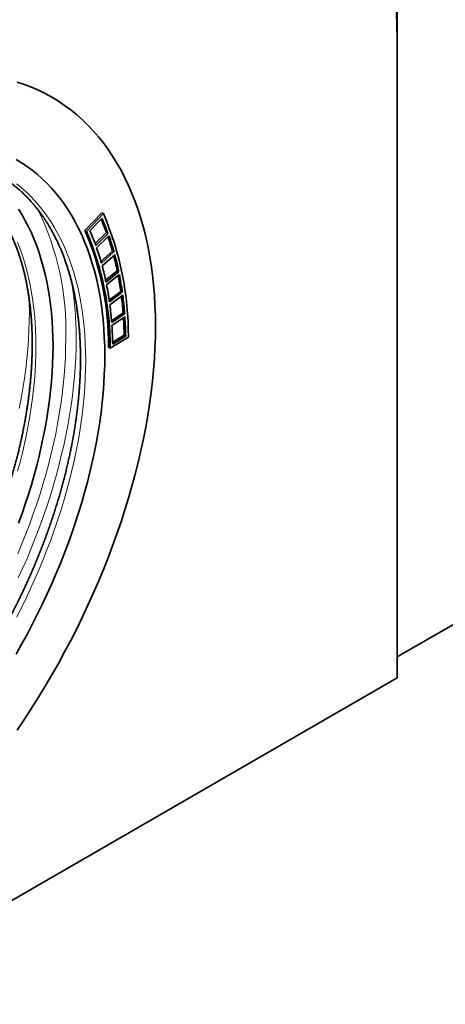
# Model space of a CAD drawing. Units: millimetres. Extents: x 291 to 2018, y 5 to 1406.
# Drawn here: x 609 to 667, y 296 to 430 of the extents above; entities that cross this region are included whole.
import ezdxf

# ---------------------------------------------------------------- set-up
doc = ezdxf.new("R2010")
doc.units = ezdxf.units.MM
doc.header["$LTSCALE"] = 5
doc.layers.add('132992', color=10, linetype='Continuous', lineweight=25)
doc.layers.add('TANGENT_EDGES', color=10, linetype='Continuous', lineweight=25)

# ---------------------------------------------------------------- blocks, each defined once
blk = doc.blocks.new('1036377-M_F_ISOMETRIC VIEW')
at = {"layer": '132992', "color": 7, "linetype": 'Continuous', "lineweight": 35}
for p, q in [((4834.68, 395.05), (4834.68, 397.91)), ((4834.68, 308.5), (4834.68, 395.05)), ((4794.51, 371.75), (4792.22, 369.33)), ((4794.72, 371.63), (4792.44, 369.21)), ((4794.53, 370.98), (4792.89, 369.27)), ((4794.72, 371.63), (4794.51, 371.75)), ((4792.44, 369.21), (4792.22, 369.33)), ((4793.59, 367.54), (4795.14, 369.06)), ((4793.68, 367.3), (4795.35, 368.94)), ((4795.48, 368.59), (4793.8, 366.97)), ((4795.35, 368.94), (4795.14, 369.06)), ((4794.39, 365.13), (4795.95, 366.53)), ((4794.46, 364.88), (4796.16, 366.41)), ((4796.26, 366.04), (4794.56, 364.53)), ((4796.16, 366.41), (4795.95, 366.53)), ((4928.02, 365.24), (4834.68, 311.36)), ((4795.03, 362.57), (4796.6, 363.86)), ((4795.08, 362.31), (4796.81, 363.74)), ((4796.89, 363.35), (4795.16, 361.94)), ((4796.81, 363.74), (4796.6, 363.86)), ((4795.51, 359.87), (4797.08, 361.05)), ((4795.55, 359.62), (4797.29, 360.93)), ((4797.35, 360.53), (4795.6, 359.23)), ((4797.29, 360.93), (4797.08, 361.05)), ((4795.83, 357.06), (4797.4, 358.12)), ((4795.85, 356.81), (4797.61, 358)), ((4797.64, 357.58), (4795.88, 356.4)), ((4797.61, 358), (4797.4, 358.12)), ((4795.65, 353.33), (4798.12, 354.81)), ((4795.99, 354.13), (4797.55, 355.08)), ((4795.99, 353.88), (4797.76, 354.95)), ((4797.76, 354.95), (4797.55, 355.08)), ((4795.65, 353.33), (4795.43, 353.45)), ((4834.68, 308.5), (4672.76, 215.02))]:
    blk.add_line(p, q, dxfattribs=at)
at = {"layer": '132992', "color": 7, "linetype": 'Continuous', "lineweight": 35, "flags": 128}
for points in [[(4834.66, 400.42), (4834.68, 397.91)], [(4834.68, 395.05), (4834.66, 397.49), (4834.57, 399.88)], [(4801.8, 356.31), (4801.79, 357.76), (4801.74, 359.18), (4801.66, 360.58), (4801.54, 361.96), (4801.39, 363.32), (4801.21, 364.66), (4801, 365.97), (4800.75, 367.25), (4800.48, 368.51), (4800.17, 369.74), (4799.82, 370.94), (4799.45, 372.11), (4799.05, 373.26), (4798.61, 374.37), (4798.14, 375.45), (4797.65, 376.5), (4797.12, 377.51), (4796.56, 378.5), (4795.98, 379.44), (4795.36, 380.36), (4794.72, 381.23), (4794.05, 382.08), (4793.35, 382.88), (4792.62, 383.65), (4791.87, 384.38), (4791.09, 385.07), (4790.28, 385.72), (4789.45, 386.34), (4788.6, 386.91), (4787.72, 387.44), (4786.82, 387.94), (4785.89, 388.39), (4784.95, 388.8), (4783.98, 389.17), (4782.99, 389.5)], [(4782.99, 301.4), (4783.98, 302.87), (4784.95, 304.36), (4785.89, 305.87), (4786.82, 307.39), (4787.72, 308.92), (4788.6, 310.47), (4789.45, 312.03), (4790.28, 313.6), (4791.09, 315.18), (4791.87, 316.78), (4792.62, 318.37), (4793.35, 319.98), (4794.05, 321.59), (4794.72, 323.21), (4795.36, 324.83), (4795.98, 326.45), (4796.56, 328.08), (4797.12, 329.7), (4797.65, 331.33), (4798.14, 332.95), (4798.61, 334.57), (4799.05, 336.19), (4799.45, 337.8), (4799.82, 339.4), (4800.17, 341), (4800.48, 342.58), (4800.75, 344.16), (4801, 345.73), (4801.21, 347.29), (4801.39, 348.83), (4801.54, 350.36), (4801.66, 351.87), (4801.74, 353.37), (4801.79, 354.85), (4801.8, 356.31)], [(4794.91, 352.33), (4794.9, 351.08), (4794.85, 349.81), (4794.78, 348.53), (4794.68, 347.23), (4794.56, 345.92), (4794.4, 344.6), (4794.22, 343.27), (4794.01, 341.92), (4793.77, 340.57), (4793.51, 339.21), (4793.21, 337.84), (4792.89, 336.47), (4792.55, 335.09), (4792.17, 333.71), (4791.77, 332.32), (4791.35, 330.93), (4790.9, 329.54), (4790.42, 328.15), (4789.92, 326.76), (4789.39, 325.37), (4788.84, 323.98), (4788.26, 322.59), (4787.67, 321.21), (4787.04, 319.83), (4786.4, 318.46), (4785.73, 317.1), (4785.04, 315.75), (4784.33, 314.4), (4783.6, 313.06), (4782.85, 311.74)], [(4782.85, 379), (4783.6, 378.54), (4784.33, 378.05), (4785.04, 377.53), (4785.73, 376.97), (4786.4, 376.37), (4787.04, 375.75), (4787.67, 375.09), (4788.26, 374.4), (4788.84, 373.68), (4789.39, 372.93), (4789.92, 372.15), (4790.42, 371.33), (4790.9, 370.49), (4791.35, 369.62), (4791.77, 368.72), (4792.17, 367.8), (4792.55, 366.85), (4792.89, 365.87), (4793.21, 364.86), (4793.51, 363.83), (4793.77, 362.78), (4794.01, 361.7), (4794.22, 360.6), (4794.4, 359.48), (4794.56, 358.34), (4794.68, 357.17), (4794.78, 355.99), (4794.85, 354.79), (4794.9, 353.57), (4794.91, 352.33)], [(4783.17, 372.21), (4783.65, 371.45), (4784.09, 370.66), (4784.52, 369.84), (4784.92, 368.99), (4785.3, 368.12), (4785.65, 367.23), (4785.97, 366.31), (4786.27, 365.36), (4786.55, 364.39), (4786.8, 363.4), (4787.02, 362.39), (4787.22, 361.35), (4787.39, 360.3), (4787.54, 359.22), (4787.66, 358.13), (4787.75, 357.02), (4787.82, 355.89), (4787.86, 354.74), (4787.87, 353.57)], [(4787.87, 353.57), (4787.86, 352.4), (4787.82, 351.2), (4787.75, 350), (4787.66, 348.78), (4787.54, 347.54), (4787.39, 346.3), (4787.22, 345.05), (4787.02, 343.78), (4786.8, 342.51), (4786.55, 341.23), (4786.27, 339.95), (4785.97, 338.65), (4785.65, 337.36), (4785.3, 336.06), (4784.92, 334.75), (4784.52, 333.44), (4784.09, 332.13), (4783.65, 330.83), (4783.17, 329.52)]]:
    blk.add_lwpolyline(points, dxfattribs=at)
at = {"layer": '132992', "color": 7, "linetype": 'Continuous', "lineweight": 35}
for centre, radius, start, end in [((4764.9, 358.08), 32.17, 19.9467, 23.4159), ((4765.21, 358), 32.06, 19.9432, 23.8856), ((4756, 355.05), 42.12, 359.6754, 23.1815), ((4755.51, 353.65), 39.92, 359.7227, 23.1343), ((4755.72, 353.52), 39.92, 359.7227, 23.1343), ((4764.76, 356.81), 30.77, 19.9432, 23.8856), ((4761.51, 356.89), 35.76, 15.6493, 18.8945), ((4761.85, 356.8), 35.64, 15.6461, 19.3201), ((4761.53, 355.65), 34.2, 15.6461, 19.3201), ((4757.62, 355.82), 39.8, 11.6486, 14.6829), ((4757.96, 355.73), 39.67, 11.6456, 15.0663), ((4757.8, 354.63), 38.07, 11.6456, 15.0663), ((4753.24, 354.95), 44.26, 7.9223, 10.7625), ((4753.6, 354.85), 44.12, 7.9197, 11.1062), ((4753.61, 353.79), 42.34, 7.9197, 11.1062), ((4748.46, 354.32), 49.09, 4.4457, 7.11), ((4748.82, 354.21), 48.94, 4.4434, 7.417), ((4749.02, 353.17), 46.97, 4.4434, 7.417), ((4743.7, 353.83), 54.07, 1.1917, 3.9739), ((4744.11, 352.81), 51.89, 1.1917, 3.9739), ((4743.34, 353.95), 54.22, 1.1936, 3.7007)]:
    blk.add_arc(centre, radius, start, end, dxfattribs=at)
for points, knots in [([(4791.61, 351.91), (4791.61, 351.8), (4791.61, 351.5), (4791.6, 350.98), (4791.59, 350.37), (4791.57, 349.76), (4791.54, 349.14), (4791.5, 348.51), (4791.46, 347.89), (4791.41, 347.26), (4791.35, 346.62), (4791.29, 345.99), (4791.22, 345.35), (4791.14, 344.7), (4791.06, 344.06), (4790.97, 343.41), (4790.87, 342.76), (4790.77, 342.1), (4790.65, 341.45), (4790.54, 340.79), (4790.41, 340.13), (4790.28, 339.47), (4790.14, 338.8), (4789.99, 338.14), (4789.84, 337.47), (4789.68, 336.8), (4789.52, 336.13), (4789.34, 335.46), (4789.17, 334.79), (4788.98, 334.11), (4788.79, 333.44), (4788.59, 332.76), (4788.38, 332.09), (4788.17, 331.41), (4787.95, 330.73), (4787.73, 330.06), (4787.5, 329.38), (4787.26, 328.7), (4787.02, 328.02), (4786.77, 327.34), (4786.51, 326.67), (4786.25, 325.99), (4785.98, 325.32), (4785.71, 324.64), (4785.43, 323.97), (4785.14, 323.29), (4784.85, 322.62), (4784.55, 321.95), (4784.25, 321.28), (4783.94, 320.61), (4783.62, 319.94), (4783.3, 319.28), (4782.98, 318.61), (4782.64, 317.95), (4782.31, 317.29), (4781.96, 316.63), (4781.62, 315.98), (4781.26, 315.32), (4780.91, 314.67), (4780.54, 314.03), (4780.17, 313.38), (4779.8, 312.74), (4779.42, 312.1), (4779.04, 311.46), (4778.65, 310.83), (4778.26, 310.2), (4777.86, 309.57), (4777.46, 308.95), (4777.05, 308.33), (4776.64, 307.72), (4776.23, 307.11), (4775.81, 306.5), (4775.39, 305.9), (4774.96, 305.3), (4774.53, 304.7), (4774.09, 304.11), (4773.65, 303.53), (4773.21, 302.95), (4772.76, 302.37), (4772.31, 301.8), (4771.86, 301.23), (4771.4, 300.67), (4770.94, 300.11), (4770.47, 299.56), (4770.01, 299.02), (4769.54, 298.48), (4769.06, 297.94), (4768.58, 297.41), (4768.11, 296.89), (4767.62, 296.37), (4767.14, 295.86), (4766.65, 295.36), (4766.16, 294.86), (4765.67, 294.36), (4765.17, 293.88), (4764.68, 293.4), (4764.18, 292.92), (4763.68, 292.46), (4763.17, 291.99), (4762.67, 291.54), (4762.16, 291.09), (4761.65, 290.65), (4761.14, 290.22), (4760.63, 289.79), (4760.12, 289.37), (4759.6, 288.96), (4759.09, 288.56), (4758.57, 288.16), (4758.05, 287.77), (4757.53, 287.39), (4757.01, 287.01), (4756.49, 286.65), (4755.97, 286.29), (4755.45, 285.94), (4754.93, 285.59), (4754.41, 285.26), (4753.88, 284.93), (4753.36, 284.61), (4752.84, 284.29), (4752.31, 283.99), (4751.79, 283.69), (4751.27, 283.41), (4750.75, 283.13), (4750.22, 282.86), (4749.7, 282.59), (4749.18, 282.34), (4748.66, 282.09), (4748.14, 281.86), (4747.62, 281.63), (4747.11, 281.41), (4746.59, 281.19), (4746.07, 280.99), (4745.56, 280.8), (4745.05, 280.61), (4744.54, 280.43), (4744.03, 280.27), (4743.52, 280.11), (4743.01, 279.96), (4742.51, 279.81), (4742, 279.68), (4741.5, 279.56), (4741, 279.44), (4740.51, 279.33), (4740.01, 279.24), (4739.52, 279.15), (4739.03, 279.07), (4738.54, 279), (4738.06, 278.94), (4737.58, 278.88), (4737.1, 278.84), (4736.62, 278.81), (4736.15, 278.78), (4735.68, 278.76), (4735.21, 278.76), (4734.74, 278.76), (4734.28, 278.77), (4733.83, 278.79), (4733.37, 278.82), (4732.92, 278.86), (4732.47, 278.9), (4732.03, 278.96), (4731.59, 279.02), (4731.15, 279.1), (4730.72, 279.18), (4730.29, 279.27), (4729.86, 279.37), (4729.44, 279.48), (4729.03, 279.6), (4728.62, 279.73), (4728.21, 279.87), (4727.8, 280.01), (4727.4, 280.17), (4727.01, 280.33), (4726.62, 280.5), (4726.23, 280.68), (4725.85, 280.87), (4725.48, 281.07), (4725.11, 281.28), (4724.74, 281.49), (4724.38, 281.72), (4724.02, 281.95), (4723.67, 282.19), (4723.33, 282.44), (4722.99, 282.7), (4722.65, 282.97), (4722.32, 283.24), (4722, 283.52), (4721.68, 283.82), (4721.37, 284.12), (4721.06, 284.42), (4720.76, 284.74), (4720.46, 285.06), (4720.17, 285.4), (4719.89, 285.74), (4719.61, 286.08), (4719.34, 286.44), (4719.07, 286.8), (4718.81, 287.17), (4718.56, 287.55), (4718.31, 287.93), (4718.07, 288.33), (4717.84, 288.73), (4717.61, 289.13), (4717.38, 289.55), (4717.17, 289.97), (4716.96, 290.4), (4716.75, 290.84), (4716.56, 291.28), (4716.37, 291.73), (4716.18, 292.18), (4716.01, 292.65), (4715.83, 293.12), (4715.67, 293.59), (4715.51, 294.07), (4715.36, 294.56), (4715.22, 295.06), (4715.08, 295.56), (4714.95, 296.06), (4714.82, 296.58), (4714.71, 297.1), (4714.6, 297.62), (4714.49, 298.15), (4714.4, 298.69), (4714.31, 299.23), (4714.22, 299.78), (4714.15, 300.33), (4714.08, 300.88), (4714.01, 301.45), (4713.96, 302.01), (4713.91, 302.59), (4713.87, 303.16), (4713.83, 303.75), (4713.81, 304.33), (4713.79, 304.92), (4713.77, 305.52), (4713.76, 306.12), (4713.77, 306.72), (4713.77, 307.33), (4713.79, 307.94), (4713.81, 308.56), (4713.84, 309.18), (4713.87, 309.8), (4713.91, 310.43), (4713.96, 311.06), (4714.02, 311.69), (4714.08, 312.33), (4714.15, 312.97), (4714.23, 313.61), (4714.31, 314.26), (4714.41, 314.91), (4714.5, 315.56), (4714.61, 316.21), (4714.72, 316.87), (4714.84, 317.53), (4714.96, 318.19), (4715.1, 318.85), (4715.24, 319.51), (4715.38, 320.18), (4715.53, 320.85), (4715.69, 321.52), (4715.86, 322.19), (4716.03, 322.86), (4716.21, 323.53), (4716.4, 324.2), (4716.59, 324.88), (4716.79, 325.55), (4716.99, 326.23), (4717.21, 326.91), (4717.42, 327.58), (4717.65, 328.26), (4717.88, 328.94), (4718.12, 329.62), (4718.36, 330.3), (4718.61, 330.97), (4718.87, 331.65), (4719.13, 332.33), (4719.4, 333), (4719.67, 333.68), (4719.95, 334.35), (4720.24, 335.03), (4720.53, 335.7), (4720.83, 336.37), (4721.13, 337.04), (4721.44, 337.71), (4721.76, 338.38), (4722.08, 339.04), (4722.4, 339.7), (4722.74, 340.37), (4723.07, 341.03), (4723.42, 341.68), (4723.76, 342.34), (4724.12, 342.99), (4724.47, 343.64), (4724.84, 344.29), (4725.21, 344.94), (4725.58, 345.58), (4725.96, 346.22), (4726.34, 346.85), (4726.73, 347.49), (4727.12, 348.12), (4727.52, 348.74), (4727.92, 349.36), (4728.33, 349.98), (4728.74, 350.6), (4729.15, 351.21), (4729.57, 351.82), (4730, 352.42), (4730.42, 353.02), (4730.86, 353.61), (4731.29, 354.2), (4731.73, 354.79), (4732.17, 355.37), (4732.62, 355.95), (4733.07, 356.52), (4733.53, 357.08), (4733.98, 357.65), (4734.44, 358.2), (4734.91, 358.75), (4735.38, 359.3), (4735.85, 359.84), (4736.32, 360.37), (4736.8, 360.9), (4737.28, 361.42), (4737.76, 361.94), (4738.24, 362.45), (4738.73, 362.96), (4739.22, 363.46), (4739.72, 363.95), (4740.21, 364.44), (4740.71, 364.92), (4741.21, 365.39), (4741.71, 365.86), (4742.21, 366.32), (4742.72, 366.77), (4743.22, 367.22), (4743.73, 367.66), (4744.24, 368.09), (4744.75, 368.52), (4745.27, 368.94), (4745.78, 369.35), (4746.3, 369.75), (4746.81, 370.15), (4747.33, 370.54), (4747.85, 370.92), (4748.37, 371.3), (4748.89, 371.66), (4749.41, 372.02), (4749.93, 372.38), (4750.46, 372.72), (4750.98, 373.06), (4751.5, 373.38), (4752.02, 373.7), (4752.55, 374.02), (4753.07, 374.32), (4753.59, 374.61), (4754.12, 374.9), (4754.64, 375.18), (4755.16, 375.45), (4755.68, 375.72), (4756.2, 375.97), (4756.72, 376.22), (4757.24, 376.45), (4757.76, 376.68), (4758.28, 376.9), (4758.79, 377.11), (4759.31, 377.32), (4759.82, 377.51), (4760.34, 377.7), (4760.85, 377.87), (4761.36, 378.04), (4761.87, 378.2), (4762.37, 378.35), (4762.88, 378.49), (4763.38, 378.63), (4763.88, 378.75), (4764.38, 378.86), (4764.88, 378.97), (4765.37, 379.07), (4765.86, 379.16), (4766.35, 379.24), (4766.84, 379.31), (4767.32, 379.37), (4767.81, 379.42), (4768.28, 379.46), (4768.76, 379.5), (4769.23, 379.52), (4769.71, 379.54), (4770.17, 379.55), (4770.64, 379.54), (4771.1, 379.53), (4771.56, 379.51), (4772.01, 379.49), (4772.46, 379.45), (4772.91, 379.4), (4773.35, 379.34), (4773.79, 379.28), (4774.23, 379.21), (4774.66, 379.12), (4775.09, 379.03), (4775.52, 378.93), (4775.94, 378.82), (4776.35, 378.7), (4776.77, 378.57), (4777.17, 378.44), (4777.58, 378.29), (4777.98, 378.14), (4778.37, 377.97), (4778.76, 377.8), (4779.15, 377.62), (4779.53, 377.43), (4779.9, 377.23), (4780.27, 377.02), (4780.64, 376.81), (4781, 376.58), (4781.36, 376.35), (4781.71, 376.11), (4782.05, 375.86), (4782.39, 375.6), (4782.73, 375.33), (4783.06, 375.06), (4783.38, 374.77), (4783.7, 374.48), (4784.01, 374.18), (4784.32, 373.87), (4784.62, 373.56), (4784.92, 373.23), (4785.21, 372.9), (4785.49, 372.56), (4785.77, 372.21), (4786.04, 371.86), (4786.3, 371.5), (4786.56, 371.13), (4786.82, 370.75), (4787.07, 370.36), (4787.31, 369.97), (4787.54, 369.57), (4787.77, 369.16), (4787.99, 368.75), (4788.21, 368.32), (4788.42, 367.9), (4788.62, 367.46), (4788.82, 367.02), (4789.01, 366.57), (4789.19, 366.11), (4789.37, 365.65), (4789.54, 365.18), (4789.71, 364.7), (4789.86, 364.22), (4790.01, 363.73), (4790.16, 363.24), (4790.3, 362.74), (4790.43, 362.23), (4790.55, 361.72), (4790.67, 361.2), (4790.78, 360.67), (4790.88, 360.14), (4790.98, 359.61), (4791.07, 359.06), (4791.15, 358.52), (4791.23, 357.97), (4791.3, 357.41), (4791.36, 356.85), (4791.42, 356.28), (4791.46, 355.7), (4791.51, 355.13), (4791.54, 354.55), (4791.57, 353.96), (4791.59, 353.37), (4791.6, 352.77), (4791.61, 352.28), (4791.61, 352), (4791.61, 351.91)], [0, 0, 0, 0, 0.001121, 0.003254, 0.005386, 0.007518, 0.009651, 0.011783, 0.013916, 0.016048, 0.018181, 0.020314, 0.022446, 0.024579, 0.026712, 0.028845, 0.030978, 0.033111, 0.035244, 0.037378, 0.039511, 0.041644, 0.043778, 0.045911, 0.048045, 0.050178, 0.052312, 0.054446, 0.05658, 0.058714, 0.060848, 0.062982, 0.065116, 0.06725, 0.069384, 0.071518, 0.073652, 0.075787, 0.077921, 0.080055, 0.08219, 0.084324, 0.086459, 0.088593, 0.090728, 0.092863, 0.094997, 0.097132, 0.099267, 0.101401, 0.103536, 0.105671, 0.107806, 0.109941, 0.112075, 0.11421, 0.116345, 0.11848, 0.120615, 0.12275, 0.124885, 0.12702, 0.129154, 0.131289, 0.133424, 0.135559, 0.137694, 0.139829, 0.141964, 0.144098, 0.146233, 0.148368, 0.150503, 0.152637, 0.154772, 0.156907, 0.159042, 0.161176, 0.163311, 0.165445, 0.16758, 0.169714, 0.171849, 0.173983, 0.176117, 0.178252, 0.180386, 0.18252, 0.184654, 0.186789, 0.188923, 0.191057, 0.19319, 0.195324, 0.197458, 0.199592, 0.201726, 0.203859, 0.205993, 0.208126, 0.21026, 0.212393, 0.214526, 0.216659, 0.218793, 0.220926, 0.223059, 0.225191, 0.227324, 0.229457, 0.23159, 0.233722, 0.235855, 0.237988, 0.24012, 0.242252, 0.244385, 0.246517, 0.248649, 0.250781, 0.252913, 0.255045, 0.257178, 0.25931, 0.261442, 0.263574, 0.265706, 0.267838, 0.26997, 0.272102, 0.274234, 0.276366, 0.278498, 0.280631, 0.282763, 0.284896, 0.287028, 0.289161, 0.291294, 0.293428, 0.295561, 0.297695, 0.299829, 0.301963, 0.304098, 0.306233, 0.308368, 0.310504, 0.31264, 0.314777, 0.316914, 0.319052, 0.321191, 0.32333, 0.325469, 0.32761, 0.329751, 0.331892, 0.334035, 0.336178, 0.338322, 0.340467, 0.342612, 0.344759, 0.346906, 0.349054, 0.351203, 0.353352, 0.355502, 0.357653, 0.359804, 0.361956, 0.364109, 0.366262, 0.368415, 0.370569, 0.372723, 0.374877, 0.377031, 0.379185, 0.381339, 0.383493, 0.385647, 0.387801, 0.389954, 0.392106, 0.394259, 0.39641, 0.398561, 0.400712, 0.402861, 0.40501, 0.407159, 0.409306, 0.411453, 0.413599, 0.415744, 0.417888, 0.420032, 0.422175, 0.424317, 0.426458, 0.428599, 0.430739, 0.432878, 0.435017, 0.437155, 0.439293, 0.44143, 0.443567, 0.445703, 0.447839, 0.449974, 0.452109, 0.454244, 0.456378, 0.458512, 0.460646, 0.462779, 0.464913, 0.467046, 0.469179, 0.471311, 0.473444, 0.475577, 0.477709, 0.479842, 0.481974, 0.484106, 0.486239, 0.488371, 0.490503, 0.492635, 0.494767, 0.4969, 0.499032, 0.501164, 0.503296, 0.505429, 0.507561, 0.509694, 0.511826, 0.513959, 0.516091, 0.518224, 0.520357, 0.522489, 0.524622, 0.526755, 0.528888, 0.531021, 0.533154, 0.535287, 0.537421, 0.539554, 0.541687, 0.543821, 0.545954, 0.548088, 0.550221, 0.552355, 0.554489, 0.556623, 0.558757, 0.56089, 0.563024, 0.565159, 0.567293, 0.569427, 0.571561, 0.573695, 0.57583, 0.577964, 0.580098, 0.582233, 0.584367, 0.586502, 0.588636, 0.590771, 0.592906, 0.59504, 0.597175, 0.59931, 0.601444, 0.603579, 0.605714, 0.607849, 0.609984, 0.612118, 0.614253, 0.616388, 0.618523, 0.620658, 0.622793, 0.624928, 0.627062, 0.629197, 0.631332, 0.633467, 0.635602, 0.637737, 0.639872, 0.642007, 0.644141, 0.646276, 0.648411, 0.650546, 0.65268, 0.654815, 0.65695, 0.659084, 0.661219, 0.663354, 0.665488, 0.667623, 0.669757, 0.671892, 0.674026, 0.67616, 0.678295, 0.680429, 0.682563, 0.684697, 0.686831, 0.688965, 0.691099, 0.693233, 0.695367, 0.697501, 0.699635, 0.701768, 0.703902, 0.706036, 0.708169, 0.710303, 0.712436, 0.714569, 0.716702, 0.718835, 0.720968, 0.723101, 0.725234, 0.727367, 0.7295, 0.731633, 0.733765, 0.735898, 0.73803, 0.740163, 0.742295, 0.744428, 0.74656, 0.748692, 0.750824, 0.752956, 0.755088, 0.75722, 0.759352, 0.761484, 0.763617, 0.765749, 0.767881, 0.770013, 0.772145, 0.774277, 0.776409, 0.778541, 0.780674, 0.782806, 0.784939, 0.787071, 0.789204, 0.791337, 0.79347, 0.795604, 0.797738, 0.799872, 0.802006, 0.804141, 0.806276, 0.808411, 0.810547, 0.812683, 0.81482, 0.816957, 0.819095, 0.821234, 0.823373, 0.825512, 0.827653, 0.829794, 0.831935, 0.834078, 0.836221, 0.838365, 0.84051, 0.842656, 0.844802, 0.846949, 0.849097, 0.851246, 0.853395, 0.855545, 0.857696, 0.859847, 0.861999, 0.864152, 0.866305, 0.868458, 0.870612, 0.872766, 0.87492, 0.877074, 0.879228, 0.881383, 0.883537, 0.88569, 0.887844, 0.889997, 0.89215, 0.894302, 0.896454, 0.898605, 0.900755, 0.902905, 0.905054, 0.907202, 0.909349, 0.911496, 0.913642, 0.915787, 0.917931, 0.920075, 0.922218, 0.92436, 0.926501, 0.928642, 0.930782, 0.932921, 0.93506, 0.937198, 0.939336, 0.941473, 0.94361, 0.945746, 0.947882, 0.950017, 0.952152, 0.954287, 0.956421, 0.958555, 0.960689, 0.962822, 0.964955, 0.967089, 0.969222, 0.971354, 0.973487, 0.97562, 0.977752, 0.979885, 0.982017, 0.984149, 0.986281, 0.988414, 0.990546, 0.992678, 0.99481, 0.996943, 0.999075, 1, 1, 1, 1]), ([(4770.44, 379.54), (4770.46, 379.54), (4770.61, 379.5), (4770.9, 379.4), (4771.29, 379.27), (4771.69, 379.12), (4772.08, 378.97), (4772.46, 378.81), (4772.84, 378.64), (4773.22, 378.46), (4773.59, 378.27), (4773.96, 378.07), (4774.32, 377.86), (4774.67, 377.65), (4775.03, 377.42), (4775.37, 377.19), (4775.71, 376.95), (4776.05, 376.7), (4776.38, 376.45), (4776.7, 376.18), (4777.02, 375.91), (4777.34, 375.62), (4777.64, 375.33), (4777.95, 375.03), (4778.24, 374.73), (4778.53, 374.41), (4778.82, 374.09), (4779.1, 373.76), (4779.37, 373.42), (4779.64, 373.08), (4779.9, 372.72), (4780.16, 372.36), (4780.41, 371.99), (4780.65, 371.61), (4780.89, 371.23), (4781.12, 370.84), (4781.34, 370.44), (4781.56, 370.04), (4781.77, 369.62), (4781.98, 369.2), (4782.18, 368.78), (4782.37, 368.34), (4782.56, 367.9), (4782.74, 367.46), (4782.91, 367), (4783.08, 366.54), (4783.24, 366.08), (4783.39, 365.6), (4783.54, 365.12), (4783.68, 364.64), (4783.81, 364.15), (4783.94, 363.65), (4784.06, 363.14), (4784.17, 362.64), (4784.28, 362.12), (4784.37, 361.6), (4784.47, 361.07), (4784.55, 360.54), (4784.63, 360), (4784.7, 359.46), (4784.77, 358.91), (4784.83, 358.36), (4784.88, 357.8), (4784.92, 357.24), (4784.96, 356.67), (4784.99, 356.1), (4785.01, 355.52), (4785.03, 354.94), (4785.04, 354.39), (4785.04, 353.92), (4785.04, 353.46), (4785.03, 352.96), (4785.02, 352.36), (4785, 351.75), (4784.97, 351.15), (4784.93, 350.54), (4784.89, 349.92), (4784.84, 349.3), (4784.79, 348.68), (4784.72, 348.06), (4784.65, 347.43), (4784.58, 346.8), (4784.49, 346.17), (4784.4, 345.53), (4784.3, 344.9), (4784.2, 344.25), (4784.09, 343.61), (4783.97, 342.97), (4783.84, 342.32), (4783.71, 341.67), (4783.57, 341.02), (4783.43, 340.37), (4783.28, 339.71), (4783.12, 339.06), (4782.95, 338.4), (4782.78, 337.74), (4782.6, 337.08), (4782.41, 336.42), (4782.22, 335.76), (4782.02, 335.1), (4781.82, 334.43), (4781.61, 333.77), (4781.39, 333.11), (4781.16, 332.44), (4780.93, 331.78), (4780.7, 331.12), (4780.45, 330.45), (4780.2, 329.79), (4779.95, 329.13), (4779.69, 328.46), (4779.42, 327.8), (4779.15, 327.14), (4778.87, 326.48), (4778.58, 325.82), (4778.29, 325.17), (4777.99, 324.51), (4777.69, 323.85), (4777.38, 323.2), (4777.07, 322.55), (4776.75, 321.9), (4776.42, 321.25), (4776.09, 320.6), (4775.76, 319.96), (4775.42, 319.32), (4775.07, 318.68), (4774.72, 318.04), (4774.36, 317.41), (4774, 316.78), (4773.63, 316.15), (4773.26, 315.52), (4772.89, 314.9), (4772.5, 314.28), (4772.12, 313.67), (4771.73, 313.05), (4771.33, 312.45), (4770.93, 311.84), (4770.53, 311.24), (4770.12, 310.64), (4769.71, 310.05), (4769.29, 309.46), (4768.87, 308.88), (4768.45, 308.3), (4768.02, 307.72), (4767.59, 307.15), (4767.15, 306.58), (4766.71, 306.02), (4766.27, 305.46), (4765.82, 304.91), (4765.37, 304.36), (4764.92, 303.82), (4764.46, 303.29), (4764, 302.76), (4763.54, 302.23), (4763.07, 301.71), (4762.6, 301.2), (4762.13, 300.69), (4761.66, 300.19), (4761.18, 299.69), (4760.7, 299.2), (4760.22, 298.72), (4759.73, 298.24), (4759.25, 297.77), (4758.76, 297.3), (4758.27, 296.85), (4757.77, 296.39), (4757.28, 295.95), (4756.78, 295.51), (4756.28, 295.08), (4755.78, 294.66), (4755.28, 294.24), (4754.78, 293.83), (4754.28, 293.43), (4753.77, 293.03), (4753.26, 292.64), (4752.76, 292.26), (4752.25, 291.89), (4751.74, 291.53), (4751.23, 291.17), (4750.72, 290.82), (4750.21, 290.47), (4749.7, 290.14), (4749.19, 289.81), (4748.67, 289.49), (4748.16, 289.18), (4747.65, 288.88), (4747.14, 288.59), (4746.63, 288.3), (4746.11, 288.02), (4745.6, 287.75), (4745.09, 287.49), (4744.58, 287.24), (4744.07, 286.99), (4743.56, 286.76), (4743.05, 286.53), (4742.55, 286.31), (4742.04, 286.1), (4741.54, 285.9), (4741.03, 285.7), (4740.53, 285.52), (4740.03, 285.34), (4739.53, 285.17), (4739.03, 285.02), (4738.54, 284.87), (4738.04, 284.73), (4737.55, 284.59), (4737.06, 284.47), (4736.57, 284.36), (4736.08, 284.25), (4735.6, 284.15), (4735.12, 284.07), (4734.64, 283.99), (4734.16, 283.92), (4733.68, 283.86), (4733.21, 283.81), (4732.74, 283.76), (4732.28, 283.73), (4731.81, 283.71), (4731.35, 283.69), (4730.89, 283.68), (4730.44, 283.69), (4729.99, 283.7), (4729.54, 283.72), (4729.1, 283.75), (4728.66, 283.79), (4728.22, 283.83), (4727.78, 283.89), (4727.35, 283.96), (4726.93, 284.03), (4726.51, 284.12), (4726.09, 284.21), (4725.67, 284.31), (4725.26, 284.42), (4724.86, 284.54), (4724.45, 284.67), (4724.06, 284.81), (4723.66, 284.95), (4723.27, 285.11), (4722.89, 285.27), (4722.51, 285.44), (4722.13, 285.63), (4721.76, 285.82), (4721.4, 286.02), (4721.04, 286.22), (4720.68, 286.44), (4720.33, 286.67), (4719.99, 286.9), (4719.65, 287.14), (4719.31, 287.39), (4718.98, 287.65), (4718.66, 287.92), (4718.34, 288.19), (4718.1, 288.41), (4717.96, 288.54), (4717.93, 288.58)], [0, 0, 0, 0, 0.00049, 0.004533, 0.008577, 0.012622, 0.016668, 0.020716, 0.024764, 0.028813, 0.032863, 0.036913, 0.040963, 0.045014, 0.049064, 0.053115, 0.057165, 0.061214, 0.065263, 0.069311, 0.073358, 0.077403, 0.081448, 0.085492, 0.089534, 0.093574, 0.097614, 0.101651, 0.105687, 0.109722, 0.113755, 0.117786, 0.121816, 0.125845, 0.129872, 0.133897, 0.137921, 0.141944, 0.145966, 0.149986, 0.154005, 0.158023, 0.16204, 0.166056, 0.170071, 0.174085, 0.178098, 0.182111, 0.186123, 0.190134, 0.194145, 0.198155, 0.202165, 0.206175, 0.210184, 0.214192, 0.218201, 0.222209, 0.226217, 0.230225, 0.234232, 0.23824, 0.242248, 0.246255, 0.250262, 0.25427, 0.258277, 0.262284, 0.266292, 0.269617, 0.271724, 0.275732, 0.27974, 0.283747, 0.287755, 0.291763, 0.295771, 0.299779, 0.303787, 0.307795, 0.311804, 0.315812, 0.319821, 0.32383, 0.327839, 0.331848, 0.335857, 0.339867, 0.343876, 0.347886, 0.351896, 0.355906, 0.359916, 0.363926, 0.367936, 0.371947, 0.375957, 0.379968, 0.383979, 0.38799, 0.392001, 0.396012, 0.400023, 0.404034, 0.408046, 0.412057, 0.416069, 0.42008, 0.424092, 0.428104, 0.432116, 0.436128, 0.44014, 0.444152, 0.448164, 0.452177, 0.456189, 0.460201, 0.464214, 0.468226, 0.472238, 0.476251, 0.480263, 0.484276, 0.488289, 0.492301, 0.496314, 0.500326, 0.504339, 0.508351, 0.512364, 0.516377, 0.520389, 0.524402, 0.528414, 0.532427, 0.536439, 0.540451, 0.544464, 0.548476, 0.552488, 0.5565, 0.560513, 0.564525, 0.568537, 0.572549, 0.576561, 0.580572, 0.584584, 0.588596, 0.592607, 0.596619, 0.60063, 0.604641, 0.608653, 0.612664, 0.616675, 0.620685, 0.624696, 0.628707, 0.632717, 0.636728, 0.640738, 0.644748, 0.648758, 0.652768, 0.656777, 0.660787, 0.664796, 0.668806, 0.672815, 0.676824, 0.680833, 0.684841, 0.68885, 0.692858, 0.696866, 0.700875, 0.704883, 0.70889, 0.712898, 0.716906, 0.720913, 0.724921, 0.728928, 0.732935, 0.736942, 0.740949, 0.744957, 0.748963, 0.75297, 0.756977, 0.760984, 0.764991, 0.768998, 0.773006, 0.777013, 0.78102, 0.785028, 0.789035, 0.793043, 0.797051, 0.80106, 0.805069, 0.809078, 0.813088, 0.817098, 0.821109, 0.82512, 0.829132, 0.833145, 0.837158, 0.841173, 0.845188, 0.849204, 0.853222, 0.85724, 0.861259, 0.86528, 0.869302, 0.873326, 0.87735, 0.881377, 0.885404, 0.889434, 0.893464, 0.897497, 0.901531, 0.905566, 0.909603, 0.913642, 0.917682, 0.921723, 0.925766, 0.92981, 0.933856, 0.937902, 0.94195, 0.945998, 0.950047, 0.954097, 0.958147, 0.962198, 0.966248, 0.970299, 0.974349, 0.978399, 0.982448, 0.986497, 0.990544, 0.994591, 0.998637, 1, 1, 1, 1])]:
    blk.add_open_spline(points, degree=3, knots=knots, dxfattribs=at)
at = {"layer": 'TANGENT_EDGES', "linetype": 'Continuous', "lineweight": 18, "flags": 128}
for points in [[(4801.8, 356.31), (4801.79, 357.76), (4801.74, 359.18), (4801.66, 360.58), (4801.54, 361.96), (4801.39, 363.32), (4801.21, 364.66), (4801, 365.97), (4800.75, 367.25), (4800.48, 368.51), (4800.17, 369.74), (4799.82, 370.94), (4799.45, 372.11), (4799.05, 373.26), (4798.61, 374.37), (4798.14, 375.45), (4797.65, 376.5), (4797.12, 377.51), (4796.56, 378.5), (4795.98, 379.44), (4795.36, 380.36), (4794.72, 381.23), (4794.05, 382.08), (4793.35, 382.88), (4792.62, 383.65), (4791.87, 384.38), (4791.09, 385.07), (4790.28, 385.72), (4789.45, 386.34), (4788.6, 386.91), (4787.72, 387.44), (4786.82, 387.94), (4785.89, 388.39), (4784.95, 388.8), (4783.98, 389.17), (4782.99, 389.5)], [(4782.99, 301.4), (4783.98, 302.87), (4784.95, 304.36), (4785.89, 305.87), (4786.82, 307.39), (4787.72, 308.92), (4788.6, 310.47), (4789.45, 312.03), (4790.28, 313.6), (4791.09, 315.18), (4791.87, 316.78), (4792.62, 318.37), (4793.35, 319.98), (4794.05, 321.59), (4794.72, 323.21), (4795.36, 324.83), (4795.98, 326.45), (4796.56, 328.08), (4797.12, 329.7), (4797.65, 331.33), (4798.14, 332.95), (4798.61, 334.57), (4799.05, 336.19), (4799.45, 337.8), (4799.82, 339.4), (4800.17, 341), (4800.48, 342.58), (4800.75, 344.16), (4801, 345.73), (4801.21, 347.29), (4801.39, 348.83), (4801.54, 350.36), (4801.66, 351.87), (4801.74, 353.37), (4801.79, 354.85), (4801.8, 356.31)], [(4792.32, 351.65), (4792.3, 350.45), (4792.26, 349.24), (4792.19, 348.02), (4792.1, 346.78), (4791.98, 345.53), (4791.83, 344.27), (4791.66, 343), (4791.46, 341.72), (4791.23, 340.43), (4790.98, 339.13), (4790.7, 337.82), (4790.39, 336.51), (4790.06, 335.2), (4789.71, 333.88), (4789.32, 332.55), (4788.92, 331.23), (4788.49, 329.9), (4788.03, 328.57), (4787.55, 327.24), (4787.05, 325.92), (4786.52, 324.59), (4785.98, 323.27), (4785.4, 321.95), (4784.81, 320.64), (4784.2, 319.33), (4783.56, 318.03), (4782.9, 316.74)], [(4782.9, 375.68), (4783.56, 375.15), (4784.2, 374.58), (4784.81, 373.99), (4785.4, 373.36), (4785.98, 372.7), (4786.52, 372.01), (4787.05, 371.3), (4787.55, 370.55), (4788.03, 369.78), (4788.49, 368.97), (4788.92, 368.14), (4789.32, 367.29), (4789.71, 366.4), (4790.06, 365.49), (4790.39, 364.56), (4790.7, 363.6), (4790.98, 362.62), (4791.23, 361.61), (4791.46, 360.59), (4791.66, 359.54), (4791.83, 358.47), (4791.98, 357.38), (4792.1, 356.27), (4792.19, 355.14), (4792.26, 353.99), (4792.3, 352.83), (4792.32, 351.65)], [(4783.04, 367.69), (4783.38, 366.82), (4783.7, 365.92), (4783.99, 365.01), (4784.26, 364.07), (4784.5, 363.11), (4784.72, 362.12), (4784.91, 361.12), (4785.08, 360.1), (4785.22, 359.05), (4785.33, 357.99), (4785.42, 356.91), (4785.49, 355.82), (4785.53, 354.7), (4785.54, 353.57)], [(4784.63, 360.06), (4784.64, 359.49), (4784.66, 358.25)], [(4784.66, 358.25), (4784.64, 357), (4784.6, 355.73), (4784.53, 354.45), (4784.43, 353.15), (4784.3, 351.84), (4784.15, 350.52), (4783.97, 349.19), (4783.76, 347.84), (4783.52, 346.49), (4783.25, 345.13)], [(4785.54, 353.57), (4785.53, 352.43), (4785.49, 351.27), (4785.42, 350.1), (4785.33, 348.92), (4785.22, 347.72), (4785.08, 346.52), (4784.91, 345.3), (4784.72, 344.08), (4784.5, 342.84), (4784.26, 341.6), (4783.99, 340.36), (4783.7, 339.1), (4783.38, 337.84), (4783.04, 336.58)], [(4783.08, 325.35), (4783.64, 326.71), (4784.18, 328.07), (4784.7, 329.44), (4785.19, 330.81), (4785.66, 332.18), (4786.11, 333.54), (4786.52, 334.91), (4786.92, 336.27), (4787.28, 337.63), (4787.62, 338.99), (4787.94, 340.34), (4788.23, 341.68), (4788.49, 343.02), (4788.72, 344.35), (4788.93, 345.67), (4789.11, 346.98), (4789.26, 348.28), (4789.38, 349.56), (4789.48, 350.84), (4789.55, 352.1), (4789.59, 353.35), (4789.61, 354.58)], [(4791.02, 354.58), (4791.01, 353.32), (4790.96, 352.06), (4790.89, 350.77), (4790.79, 349.48), (4790.67, 348.17), (4790.51, 346.84), (4790.33, 345.51), (4790.12, 344.17), (4789.88, 342.82), (4789.62, 341.46), (4789.32, 340.09), (4789, 338.72), (4788.66, 337.34), (4788.28, 335.95), (4787.89, 334.57), (4787.46, 333.18), (4787.01, 331.78), (4786.53, 330.39), (4786.03, 329), (4785.5, 327.61), (4784.95, 326.22), (4784.38, 324.84), (4783.78, 323.46), (4783.15, 322.08)]]:
    blk.add_lwpolyline(points, dxfattribs=at)
at = {"layer": 'TANGENT_EDGES', "linetype": 'Continuous', "lineweight": 18}
for centre, radius, start, end in [((4752.03, 355.65), 37.6, 358.3606, 26.0853), ((4742.68, 354.73), 48.34, 359.8178, 8.8015)]:
    blk.add_arc(centre, radius, start, end, dxfattribs=at)

msp = doc.modelspace()

# ---------------------------------------------------------------- block references
at = {"layer": '132992'}
msp.add_blockref('1036377-M_F_ISOMETRIC VIEW', (-4174.23, 31.79), dxfattribs=at)

doc.saveas('drawing.dxf')
